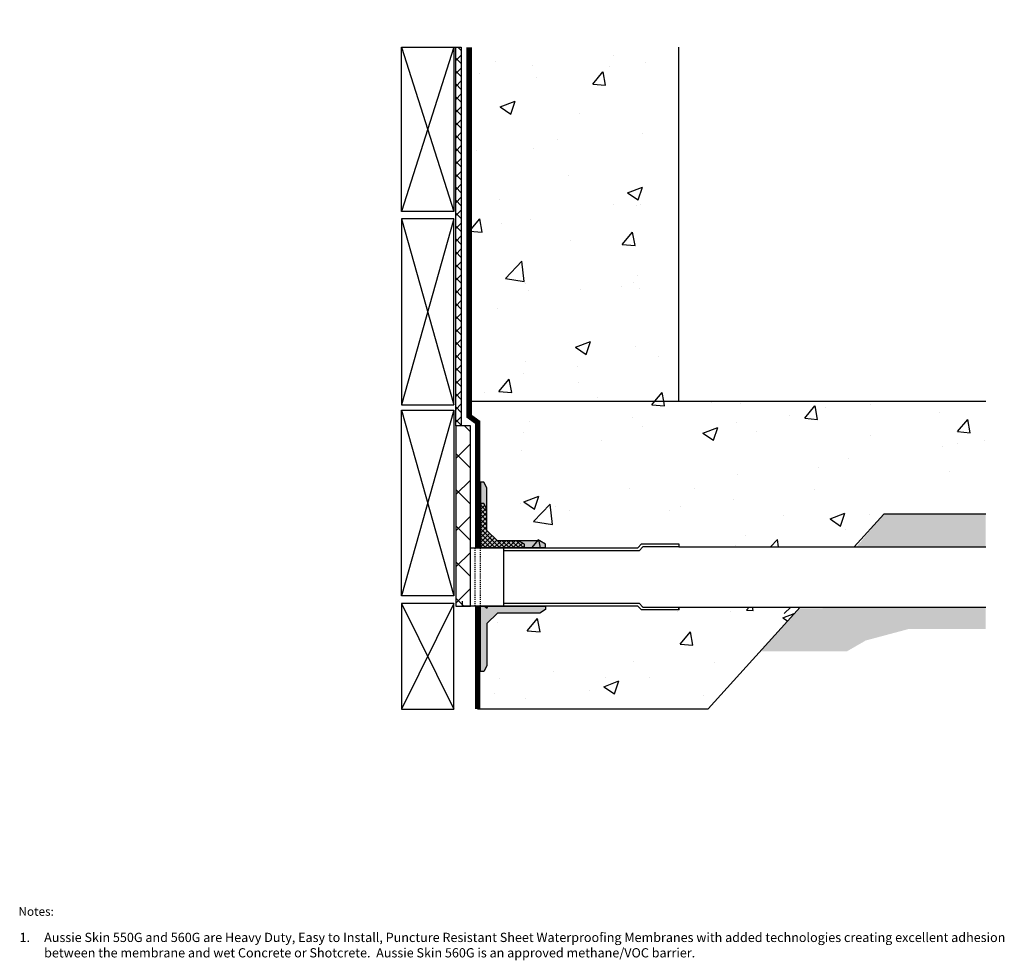
# Model space of a CAD drawing. Units: inches. Extents: x -699 to -496, y -26 to 63.
# Drawn here: x -699 to -607, y -26 to 63 of the extents above; entities that cross this region are included whole.
import ezdxf

# ---------------------------------------------------------------- set-up
doc = ezdxf.new("R2010")
doc.units = ezdxf.units.IN
doc.header["$LTSCALE"] = 0.3
doc.header["$MEASUREMENT"] = 0
doc.linetypes.add('HIDDEN', pattern=[0.375, 0.25, -0.125])
doc.layers.add('3', color=5, linetype='Continuous', lineweight=40)
doc.layers.add('BKG', color=7, linetype='Continuous', lineweight=30)
doc.layers.add('580', color=1, linetype='Continuous')
doc.layers.add('Aussie Skin', color=5, linetype='Continuous')
for name, color, linetype, true_color in [('A-DETL-LN01', 7, 'Continuous', 0x000000), ('A-TEXT', 7, 'Continuous', 0x000000), ('Drainboard', 7, 'Continuous', 0x000000)]:
    doc.layers.add(name, color=color, linetype=linetype, true_color=true_color)
doc.styles.add('DnD-1 to 1-Text', font='arial.ttf')
pattern_1 = [(50, (-41345.136, -6288.352), (7.1726018, -0.62752135), [0.75, -8.25]), (355, (-41345.136, -6288.352), (-1.3875133, 7.5219213), [0.6, -6.6]), (100.451444, (-41344.538, -6288.404), (5.7850885, 6.8943999), [0.6374019, -7.0114211]), (46.1842, (-41345.136, -6286.352), (10.6724133, -1.6551928), [1.125, -12.375]), (96.635635, (-41344.246, -6286.49), (9.3466195, 9.741186), [0.9561034, -10.5171376]), (351.184164, (-41345.136, -6286.352), (9.3466195, 9.741186), [0.9, -9.9]), (21, (-41344.136, -6286.852), (5.9690705, -4.0261889), [0.75, -8.25]), (326, (-41344.136, -6286.852), (2.4331533, 7.2515005), [0.6, -6.6]), (71.451445, (-41343.6384, -6287.187), (8.4022238, 3.2253115), [0.6374019, -7.0114211]), (37.5, (-41345.1358, -6288.3518), (0.12159855, 3.32893854), [0, -6.52, 0, -6.7, 0, -6.625]), (7.5, (-41345.136, -6288.3518), (2.63069537, 3.94411712), [0, -3.82, 0, -6.37, 0, -2.525]), (327.5, (-41347.3658, -6288.3518), (5.33822436, -0.22554872), [0, -2.5, 0, -7.8, 0, -10.35]), (317.5, (-41348.366, -6288.352), (5.8318617, 1.0010498), [0, -3.25, 0, -5.18, 0, -7.35])]

msp = doc.modelspace()

# ---------------------------------------------------------------- hatches: boundary and pattern name
at = {"layer": '580'}
h = msp.add_hatch(color=256, dxfattribs=at)
h.dxf.hatch_style = 1
h.paths.add_polyline_path([(-649.942, 13.005), (-649.942, 13.324), (-650.493, 13.643), (-654.477, 13.643), (-655.447, 14.613), (-655.447, 18.612), (-655.754, 19.143), (-656.06, 19.143), (-656.06, 13.005)])
h.paths.add_polyline_path([(-656.06, 1.368), (-655.754, 1.368), (-655.447, 1.899), (-655.447, 5.898), (-654.477, 6.868), (-650.493, 6.868), (-649.942, 7.186), (-649.942, 7.505), (-656.06, 7.505)])
h = msp.add_hatch(dxfattribs=at)
h.set_pattern_fill('ANSI37', color=256, scale=2.5)
h.paths.add_polyline_path([(-655.447, 14.613), (-655.447, 16.612), (-655.754, 17.143), (-656.06, 17.143), (-656.06, 13.005), (-651.942, 13.005), (-651.942, 13.324), (-652.493, 13.643), (-654.477, 13.643)])
at = {"layer": 'A-DETL-LN01', "true_color": 0x7aafdf}
h = msp.add_hatch(dxfattribs=at)
h.set_pattern_fill('AR-CONC', color=143, scale=2)
h.paths.add_polyline_path([(-637.446, 26.747), (-637.446, 59.95), (-645.248, 59.95), (-646.337, 62.54), (-647.51, 58.013), (-648.739, 59.952), (-657.125, 59.952), (-657.125, 26.747)])
at = {"layer": 'A-DETL-LN01'}
h = msp.add_hatch(dxfattribs=at)
h.set_pattern_fill('ANSI37', color=256, scale=6.857204, style=0)
h.set_pattern_definition([(45, (-724.33, -312.718), (-0.6060969, 0.6060969), []), (135, (-724.33, -312.718), (-0.6060969, -0.6060969), [])])
h.paths.add_polyline_path([(-657.868, 59.952), (-658.382, 59.952), (-658.383, 24.428), (-657.869, 24.428)])
at = {"layer": 'A-DETL-LN01', "true_color": 0x7aafdf}
h = msp.add_hatch(dxfattribs=at)
h.set_pattern_fill('AR-CONC', color=143, scale=2)
h.paths.add_polyline_path([(-640.942, 13.344), (-637.446, 13.344), (-637.446, 13.064), (-620.996, 13.064), (-618.209, 16.158), (-608.639, 16.158), (-608.639, 20.129), (-607.344, 20.674), (-609.608, 21.26), (-608.639, 21.874), (-608.639, 26.747), (-657.125, 26.747), (-657.125, 25.336), (-656.324, 24.756), (-656.324, 12.991), (-653.883, 12.991), (-641.296, 12.991)])
at = {"layer": 'A-DETL-LN01'}
h = msp.add_hatch(dxfattribs=at)
h.set_pattern_fill('ANSI37', color=256, scale=19.20017, style=0)
h.set_pattern_definition([(45, (-724.33, -312.718), (-1.697071, 1.697071), []), (135, (-724.33, -312.718), (-1.697071, -1.697071), [])])
h.paths.add_polyline_path([(-657.007, 24.428), (-658.379, 24.428), (-658.379, 7.505), (-657.007, 7.505)])
h = msp.add_hatch(dxfattribs=at)
h.set_pattern_fill('GRAVEL', color=256, scale=1.5, angle=30)
h.set_pattern_definition([(258.012788, (0.18531, 1.83904), (-3.642304845, -17.691342951), [0.201804, -19.978632]), (214.969741, (0.143394, 1.641634), (14.838457268, 10.299038106), [0.346302, -34.283887]), (162.510447, (-0.140385, 1.44315), (21.240381057, -6.789419162), [0.244182, -24.174049]), (297.273689, (-0.45951, 0.825894), (-13.700961894, 26.7307621135), [0.315357, -31.220337]), (322.833654, (-0.315, 0.545596), (-15.495190528, 11.838457268), [0.3092325, -30.6140597]), (27.273689, (-0.06858, 0.35878), (-26.7307621135, -13.700961894), [0.315357, -31.220337]), (67.69424, (0.21172, 0.50329), (-9.387495374, -22.7403810568), [0.4170435, -41.2872728]), (102.255328, (0.37001, 0.889125), (-7.4067332603, 33.828838325), [0.393732, -38.9794822]), (151.429566, (0.28643, 1.273884), (-20.1423048454, 10.887495374), [0.316425, -31.3261097]), (205.236358, (0.00854, 1.42521), (15.039419162, 6.950961894), [0.361248, -17.701144]), (252.397438, (-0.31823, 1.27119), (-7.338457268, -23.2894191624), [0.467172, -46.2500625]), (168.814075, (0.83404, 1.5554), (-13.59326674, 2.544228634), [0.1594515, -15.7857672]), (201.469234, (0.677615, 1.58634), (18.387495374, 7.151923789), [0.3033555, -30.032267]), (255, (0.3953, 1.4753), (0.75, -1.2990381), [0.2121315, -1.909189]), (233.19859, (0.21437, 1.5787), (4.99519053, 6.34807621), [0.114237, -11.3094227]), (321.80141, (0.14594, 1.48722), (-3.5490381, 3.14711432), [0.1615545, -7.9161927]), (60.963757, (0.2729, 1.38732), (2.39711432, 4.84807621), [0.2623935, -8.4840343]), (191.56505, (0.40026, 1.61673), (3.3480762, 0.2009619), [0.1897365, -4.55368]), (46.38954, (-0.6075, 1.05222), (10.740381057, 11.397114317), [0.2658, -26.3142677]), (100.346176, (-0.42416, 1.24467), (3.053847577, -17.289419162), [0.2229915, -22.0761116]), (323.19859, (0.25026, 1.87654), (-6.34807621, 4.99519053), [0.2284725, -11.195187]), (13.61046, (0.4332, 1.73967), (-15.240381057, -3.602885683), [0.2658, -26.3142677]), (9.443955, (-0.1425, 0.24682), (-7.99519053, -1.15192379), [0.25632, -12.5596856]), (324.77514, (0.11035, 0.28887), (-14.745190528, 10.539419162), [0.214767, -21.2619646]), (96.80141, (1.01325, 0.585), (-1.15192379, 7.99519053), [0.2284725, -11.195187]), (47.354025, (0.98619, 0.811865), (-13.887495374, -14.946152423), [0.2514465, -24.8931354]), (99.443955, (0.37672, 0.2175), (1.15192379, -7.99519053), [0.12816, -12.6878456]), (131.30993, (0.9353, 0.54), (-4.2990381, 4.44615242), [0.076485, -7.5720443]), (195.963757, (0.8848, 0.59745), (4.64711432, 0.9509619), [0.3092325, -5.875426]), (216.009006, (0.58751, 0.5124), (12.240381057, 8.799038106), [0.286575, -28.3708848]), (333.69007, (0.3404, 1.2704), (-2.7990381, 1.8480762), [0.216333, -5.191994]), (23.157227, (0.534327, 1.17452), (23.5836477965, 10.1519237886), [0.377691, -37.391344]), (90.945396, (0.88159, 1.32305), (0.053847577, -12.09326674), [0.154434, -15.2890112]), (120, (0.879, 1.4775), (-2.049038, 0.549038), [0.09, -1.41]), (150.256437, (0.53903, 0.53637), (10.446152423, -6.09326674), [0.208386, -20.63028]), (78.012788, (0.3581, 0.63976), (3.642304845, 17.691342951), [0.403608, -19.776828]), (30, (0.4419, 1.0346), (0.549038, 2.049038), [0.39, -1.11]), (355.304846, (0.77967, 1.22957), (18.240381057, -1.59326674), [0.237171, -23.4799115]), (284.054604, (1.01605, 1.21015), (1.700961894, -5.94615242), [0.218403, -10.701762]), (237.645975, (1.069086, 0.99829), (-17.181724008, -27.240381057), [0.3555975, -35.2042113]), (205.426079, (0.87879, 0.697894), (-17.637495374, -8.4509618943), [0.3761985, -37.24361])])
h.paths.add_polyline_path([(-608.639, 15.274), (-608.639, 16.158), (-618.209, 16.158), (-620.785, 13.064), (-608.639, 13.064)])
h.paths.add_polyline_path([(-608.639, 7.432), (-626.182, 7.307), (-629.817, 3.272), (-621.666, 3.272), (-619.906, 4.288), (-615.869, 5.369), (-611.039, 5.369), (-608.639, 5.369)])
at = {"layer": 'A-DETL-LN01', "true_color": 0x7aafdf}
h = msp.add_hatch(dxfattribs=at)
h.set_pattern_fill('AR-CONC', color=143, scale=2)
h.set_pattern_definition([(50, (-634.556, -11.106), (14.345, -1.255), [1.5, -16.5]), (355, (-634.556, -11.106), (-2.775, 15.044), [1.2, -13.2]), (100.45, (-633.36, -11.211), (11.57, 13.789), [1.275, -14.023]), (46.184, (-634.556, -7.106), (21.345, -3.31), [2.25, -24.75]), (96.636, (-632.777, -7.382), (18.693, 19.482), [1.912, -21.034]), (351.18, (-634.556, -7.106), (18.693, 19.482), [1.8, -19.8]), (21, (-632.556, -8.106), (11.938, -8.0524), [1.5, -16.5]), (326, (-632.556, -8.106), (4.866, 14.503), [1.2, -13.2]), (71.45, (-631.561, -8.777), (16.8044, 6.4506), [1.275, -14.023]), (37.5, (-634.556, -11.1064), (0.2432, 6.6579), [0, -13.04, 0, -13.4, 0, -13.25]), (7.5, (-634.556, -11.1064), (5.2614, 7.8882), [0, -7.64, 0, -12.74, 0, -5.05]), (327.5, (-639.016, -11.1064), (10.6764, -0.4511), [0, -5, 0, -15.6, 0, -20.7]), (317.5, (-641.016, -11.106), (11.6637, 2.002), [0, -6.5, 0, -10.36, 0, -14.7])])
h.paths.add_polyline_path([(-640.942, 7.152), (-641.296, 7.505), (-653.883, 7.505), (-656.324, 7.505), (-656.324, -2.138), (-643.584, -2.138), (-634.69, -2.138), (-626.069, 7.432), (-637.446, 7.432), (-637.446, 7.152)])
at = {"layer": 'Drainboard'}
h = msp.add_hatch(dxfattribs=at)
h.set_pattern_fill('AR-CONC')
h.set_pattern_definition(pattern_1)
h.paths.add_polyline_path([(-637.446, 7.432), (-637.446, 7.152), (-637.446, 6.81), (-627.557, 6.81), (-626.935, 7.432)])
h = msp.add_hatch(dxfattribs=at)
h.set_pattern_fill('AR-CONC')
h.set_pattern_definition(pattern_1)
h.paths.add_polyline_path([(-637.446, 7.432), (-637.446, 7.152), (-637.446, 6.81), (-627.557, 6.81), (-626.935, 7.432)])
h = msp.add_hatch(dxfattribs=at)
h.set_pattern_fill('AR-CONC')
h.set_pattern_definition(pattern_1)
h.paths.add_polyline_path([(-637.446, 7.432), (-637.446, 7.152), (-637.446, 6.81), (-627.557, 6.81), (-626.935, 7.432)])
h = msp.add_hatch(dxfattribs=at)
h.set_pattern_fill('AR-CONC')
h.set_pattern_definition(pattern_1)
h.paths.add_polyline_path([(-637.446, 7.432), (-637.446, 7.152), (-637.446, 6.81), (-627.557, 6.81), (-626.935, 7.432)])
h = msp.add_hatch(dxfattribs=at)
h.set_pattern_fill('AR-CONC')
h.set_pattern_definition(pattern_1)
h.paths.add_polyline_path([(-637.446, 7.432), (-637.446, 7.152), (-637.446, 6.81), (-627.557, 6.81), (-626.935, 7.432)])

# ---------------------------------------------------------------- linework, layer by layer
at = {"layer": '3', "const_width": 0.514}
msp.add_lwpolyline([(-657.125, 59.952), (-657.125, 25.336), (-656.324, 24.756), (-656.324, 12.991)], dxfattribs=at)
at = {"layer": '580'}
for points in [[(-656.06, 19.143), (-656.06, 13.005), (-649.942, 13.005), (-649.942, 13.324), (-650.493, 13.643), (-654.477, 13.643), (-655.447, 14.613), (-655.447, 18.612), (-655.754, 19.143)], [(-656.06, 17.143), (-656.06, 13.005), (-651.942, 13.005), (-651.942, 13.324), (-652.493, 13.643), (-654.477, 13.643), (-655.447, 14.613), (-655.447, 16.612), (-655.754, 17.143)], [(-656.06, 1.368), (-656.06, 7.505), (-649.942, 7.505), (-649.942, 7.186), (-650.493, 6.868), (-654.477, 6.868), (-655.447, 5.898), (-655.447, 1.899), (-655.754, 1.368)]]:
    msp.add_lwpolyline(points, close=True, dxfattribs=at)
at = {"layer": 'A-DETL-LN01'}
for points in [[(-658.572, 59.952), (-663.459, 44.537)], [(-663.459, 59.952), (-658.572, 44.537)], [(-663.459, 59.952), (-657.868, 59.952)], [(-658.383, 24.428), (-658.382, 59.952)], [(-657.868, 59.952), (-657.869, 24.428)], [(-658.572, 43.846), (-663.459, 26.403)], [(-663.459, 43.846), (-658.572, 26.403)], [(-658.572, 25.91), (-663.459, 8.467)], [(-663.459, 25.91), (-658.572, 8.467)], [(-658.379, 24.428), (-658.379, 7.505), (-657.007, 7.505), (-657.007, 24.428), (-658.379, 24.428)], [(-618.209, 16.158), (-620.996, 13.064)], [(-657.007, 12.991), (-653.883, 12.991), (-653.883, 7.505), (-657.75, 7.505), (-657.75, 7.97)], [(-637.446, 13.064), (-608.639, 13.064)], [(-658.572, 7.776), (-663.459, -2.158)], [(-663.459, 7.776), (-658.572, -2.158)], [(-637.446, 7.432), (-608.639, 7.432)], [(-626.069, 7.432), (-634.69, -2.138)], [(-627.557, 6.81), (-626.935, 7.432)]]:
    msp.add_lwpolyline(points, dxfattribs=at)
at = {"layer": 'Aussie Skin', "linetype": 'HIDDEN'}
for points in [[(-656.581, 12.991), (-656.581, 7.505)], [(-656.08, 12.991), (-656.08, 7.505)]]:
    msp.add_lwpolyline(points, dxfattribs=at)
at = {"layer": 'Aussie Skin', "const_width": 0.5}
msp.add_lwpolyline([(-656.324, 7.505), (-656.324, -2.138)], dxfattribs=at)
at = {"layer": 'BKG'}
for p, q in [((-663.459, 44.537), (-663.459, 59.952)), ((-658.572, 59.952), (-658.572, 44.537)), ((-637.446, 26.747), (-637.446, 59.95)), ((-658.572, 44.537), (-663.459, 44.537)), ((-658.572, 43.846), (-663.459, 43.846)), ((-663.459, 43.846), (-663.459, 26.403)), ((-658.572, 26.403), (-658.572, 43.846)), ((-663.459, 26.403), (-658.572, 26.403)), ((-663.459, 8.467), (-663.459, 25.91)), ((-663.459, 25.91), (-658.572, 25.91)), ((-658.572, 25.91), (-658.572, 8.467)), ((-657.125, 26.747), (-608.639, 26.747)), ((-608.639, 16.158), (-618.209, 16.158)), ((-658.572, 8.467), (-663.459, 8.467)), ((-658.572, 7.776), (-663.459, 7.776)), ((-663.459, 7.776), (-663.459, -2.158)), ((-658.572, -2.158), (-658.572, 7.776)), ((-637.446, 7.121), (-637.446, 7.432)), ((-663.459, -2.158), (-658.572, -2.158)), ((-656.324, -2.138), (-634.69, -2.138))]:
    msp.add_line(p, q, dxfattribs=at)
for points in [[(-653.883, 12.991), (-641.296, 12.991), (-640.942, 13.344), (-637.446, 13.344), (-637.446, 13.064), (-640.826, 13.064), (-641.18, 12.711), (-653.883, 12.711)], [(-653.883, 7.785), (-641.18, 7.785), (-640.826, 7.432), (-637.446, 7.432), (-637.446, 7.152), (-640.942, 7.152), (-641.296, 7.505), (-653.883, 7.505)]]:
    msp.add_lwpolyline(points, dxfattribs=at)

# ---------------------------------------------------------------- texts
at = {"layer": 'A-TEXT', "style": 'DnD-1 to 1-Text'}
for s, insert, char_height, width, attachment_point in [('\\A1;\\pxql;Notes:', (-687.094, -20.732), 0.8085, 12.32031, 3), ('\\pxt2;{\\fTimes New Roman|b0|i0|c0|p18;\\P\\P\\P\\P\\P\\P\\pi-2,l2;\\fCalibri|b0|i0|c0|p34;\\H0.75x;1.^IAussie Skin 550G and 560G are Heavy Duty, Easy to Install, Puncture Resistant Sheet Waterproofing Membranes with added technologies creating excellent adhesion between the membrane and wet Concrete or Shotcrete.\\fTimes New Roman|b0|i0|c0|p18;  \\fCambria|b0|i0|c0|p18;Aussie Skin 560G is an approved methane/VOC barrier. \\P\\pi0,l0,tz;\\fTimes New Roman|b0|i0|c0|p18;\\P\\pt2; }', (-699.318, -11.585), 1.155, 93.61119, 1)]:
    msp.add_mtext(s, dxfattribs=dict(at, insert=insert, char_height=char_height, width=width, attachment_point=attachment_point))

doc.saveas('drawing.dxf')
